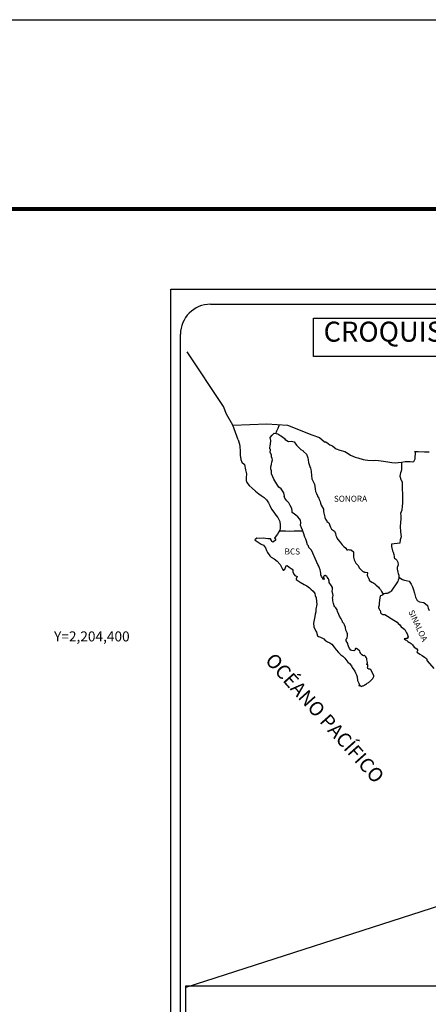
# Model space of a CAD drawing. Units: millimetres. Extents: x 452799 to 455199, y 2200652 to 2204646.
# Drawn here: x 454728 to 454891, y 2204253 to 2204646 of the extents above; entities that cross this region are included whole.
import ezdxf
from ezdxf.enums import TextEntityAlignment as Align

# ---------------------------------------------------------------- set-up
doc = ezdxf.new("R2010")
doc.units = ezdxf.units.MM
doc.header["$LTSCALE"] = 40
doc.layers.add('CVL_RET_TX', color=2, linetype='Continuous')
doc.layers.add('Lomo', color=7, linetype='Continuous')
doc.styles.add('MONOTXT', font='MONOTXT.shx')
doc.styles.add('ROMANS', font='ROMANS.shx')
picture_1 = doc.add_image_def('image2.bmp', size_in_pixel=(2100, 1120))

msp = doc.modelspace()

# ---------------------------------------------------------------- linework, layer by layer
at = {"layer": 'Lomo', "color": 7}
for p, q in [((454787.92, 2202940.83, 1.16), (454787.92, 2204538.47, 1.16)), ((454787.92, 2204538.47, 1.16), (455102.21, 2204538.47, 1.16)), ((454803.72, 2204532.49, 1.16), (455087.5, 2204532.49, 1.16)), ((454791.72, 2204103.88, 1.16), (454791.72, 2204520.49, 1.16))]:
    msp.add_line(p, q, dxfattribs=at)
at = {"layer": 'Lomo', "color": 5, "linetype": 'Continuous'}
for p, q in [((454827.5, 2204479.22, 1.16), (454828.28, 2204480.26, 1.16)), ((454828.28, 2204480.26, 1.16), (454829.11, 2204481, 1.16)), ((454829.11, 2204481, 1.16), (454830.53, 2204480.71, 1.16)), ((454830.53, 2204480.71, 1.16), (454831.76, 2204479.91, 1.16)), ((454814.76, 2204478.37, 1.16), (454815.25, 2204476.64, 1.16)), ((454815.25, 2204476.64, 1.16), (454815.45, 2204475.71, 1.16)), ((454827.74, 2204478.13, 1.16), (454827.5, 2204479.22, 1.16)), ((454827.5, 2204475.96, 1.16), (454827.7, 2204476.6, 1.16)), ((454827.7, 2204476.6, 1.16), (454827.74, 2204478.13, 1.16)), ((454831.76, 2204479.91, 1.16), (454832.49, 2204479.53, 1.16)), ((454832.49, 2204479.53, 1.16), (454833.23, 2204478.83, 1.16)), ((454833.23, 2204478.83, 1.16), (454833.53, 2204478.49, 1.16)), ((454833.53, 2204478.49, 1.16), (454834.85, 2204477.7, 1.16)), ((454834.85, 2204477.7, 1.16), (454836.07, 2204477.75, 1.16)), ((454836.07, 2204477.75, 1.16), (454837.05, 2204477.5, 1.16)), ((454837.05, 2204477.5, 1.16), (454837.98, 2204476.17, 1.16)), ((454837.98, 2204476.17, 1.16), (454838.23, 2204475.92, 1.16)), ((454815.45, 2204475.71, 1.16), (454815.55, 2204473.83, 1.16)), ((454815.55, 2204473.83, 1.16), (454815.55, 2204472.25, 1.16)), ((454815.55, 2204472.25, 1.16), (454815.75, 2204470.52, 1.16)), ((454827.4, 2204475.18, 1.16), (454827.5, 2204475.96, 1.16)), ((454827.45, 2204474.78, 1.16), (454827.4, 2204475.18, 1.16)), ((454827.6, 2204474.49, 1.16), (454827.45, 2204474.78, 1.16)), ((454827.55, 2204473.35, 1.16), (454827.6, 2204474.49, 1.16)), ((454828, 2204472.31, 1.16), (454827.55, 2204473.35, 1.16)), ((454827.6, 2204474.49, 1.16), (454827.6, 2204474.49, 1.16)), ((454828.1, 2204471.57, 1.16), (454828, 2204472.31, 1.16)), ((454838.23, 2204475.92, 1.16), (454839.21, 2204475.08, 1.16)), ((454839.21, 2204475.08, 1.16), (454839.75, 2204474.55, 1.16)), ((454839.75, 2204474.55, 1.16), (454840.68, 2204473.9, 1.16)), ((454840.68, 2204473.9, 1.16), (454840.78, 2204473.66, 1.16)), ((454840.78, 2204473.66, 1.16), (454842.01, 2204472.67, 1.16)), ((454842.01, 2204472.67, 1.16), (454842.5, 2204471.15, 1.16)), ((454815.75, 2204470.52, 1.16), (454816.19, 2204469.49, 1.16)), ((454816.19, 2204469.49, 1.16), (454817.27, 2204468.5, 1.16)), ((454817.27, 2204468.5, 1.16), (454817.71, 2204466.43, 1.16)), ((454827.86, 2204468.11, 1.16), (454828.05, 2204468.51, 1.16)), ((454828.05, 2204468.51, 1.16), (454828.1, 2204468.66, 1.16)), ((454828.34, 2204470.88, 1.16), (454828.1, 2204471.57, 1.16)), ((454828.1, 2204468.66, 1.16), (454828.24, 2204469.4, 1.16)), ((454828.24, 2204469.4, 1.16), (454828.39, 2204470.39, 1.16)), ((454828.39, 2204470.39, 1.16), (454828.34, 2204470.88, 1.16)), ((454842.5, 2204471.15, 1.16), (454842.7, 2204470.4, 1.16)), ((454842.7, 2204470.4, 1.16), (454842.8, 2204469.36, 1.16)), ((454842.8, 2204469.36, 1.16), (454843.39, 2204467.69, 1.16)), ((454817.71, 2204466.43, 1.16), (454818.01, 2204464.8, 1.16)), ((454818.01, 2204464.8, 1.16), (454817.96, 2204463.22, 1.16)), ((454827.76, 2204467.38, 1.16), (454827.86, 2204468.11, 1.16)), ((454827.81, 2204466.68, 1.16), (454827.76, 2204467.38, 1.16)), ((454828.06, 2204465.95, 1.16), (454827.81, 2204466.68, 1.16)), ((454828.1, 2204464.76, 1.16), (454828.06, 2204465.95, 1.16)), ((454828.59, 2204463.63, 1.16), (454828.1, 2204464.76, 1.16)), ((454843.39, 2204467.69, 1.16), (454843.63, 2204467.05, 1.16)), ((454843.63, 2204467.05, 1.16), (454843.73, 2204466.45, 1.16)), ((454843.73, 2204466.45, 1.16), (454843.84, 2204465.67, 1.16)), ((454843.84, 2204465.67, 1.16), (454844.03, 2204464.14, 1.16)), ((454817.96, 2204463.22, 1.16), (454817.92, 2204462.09, 1.16)), ((454817.92, 2204462.09, 1.16), (454818.16, 2204461.35, 1.16)), ((454818.16, 2204461.35, 1.16), (454819.15, 2204460.16, 1.16)), ((454828.94, 2204462.64, 1.16), (454828.59, 2204463.63, 1.16)), ((454829.33, 2204461.95, 1.16), (454828.94, 2204462.64, 1.16)), ((454830.46, 2204460.27, 1.16), (454829.33, 2204461.95, 1.16)), ((454844.03, 2204464.14, 1.16), (454844.18, 2204462.76, 1.16)), ((454844.18, 2204462.76, 1.16), (454844.52, 2204461.97, 1.16)), ((454844.52, 2204461.97, 1.16), (454844.82, 2204461.48, 1.16)), ((454844.82, 2204461.48, 1.16), (454845.16, 2204460.68, 1.16)), ((454845.16, 2204460.68, 1.16), (454845.31, 2204459.65, 1.16)), ((454819.15, 2204460.16, 1.16), (454820.28, 2204459.08, 1.16)), ((454820.28, 2204459.08, 1.16), (454821.6, 2204457.85, 1.16)), ((454821.6, 2204457.85, 1.16), (454822.98, 2204456.81, 1.16)), ((454822.98, 2204456.81, 1.16), (454823.95, 2204456.17, 1.16)), ((454830.95, 2204459.43, 1.16), (454830.46, 2204460.27, 1.16)), ((454831.89, 2204458.75, 1.16), (454830.95, 2204459.43, 1.16)), ((454832.92, 2204457.21, 1.16), (454831.89, 2204458.75, 1.16)), ((454833.22, 2204455.84, 1.16), (454832.92, 2204457.21, 1.16)), ((454845.31, 2204459.65, 1.16), (454845.46, 2204458.76, 1.16)), ((454845.46, 2204458.76, 1.16), (454845.66, 2204457.77, 1.16)), ((454845.66, 2204457.77, 1.16), (454845.95, 2204456.93, 1.16)), ((454845.95, 2204456.93, 1.16), (454846.34, 2204456, 1.16)), ((454823.95, 2204456.17, 1.16), (454825.18, 2204455.29, 1.16)), ((454825.18, 2204455.29, 1.16), (454826.06, 2204454.4, 1.16)), ((454826.06, 2204454.4, 1.16), (454826.9, 2204453.12, 1.16)), ((454826.9, 2204453.12, 1.16), (454827.39, 2204452.13, 1.16)), ((454833.06, 2204455.68, 1.16), (454833.22, 2204455.84, 1.16)), ((454833.41, 2204455.04, 1.16), (454833.06, 2204455.68, 1.16)), ((454834.15, 2204454.01, 1.16), (454833.41, 2204455.04, 1.16)), ((454834.93, 2204453.22, 1.16), (454834.15, 2204454.01, 1.16)), ((454835.48, 2204452.18, 1.16), (454834.93, 2204453.22, 1.16)), ((454846.34, 2204456, 1.16), (454846.59, 2204455.55, 1.16)), ((454846.59, 2204455.55, 1.16), (454846.93, 2204455.11, 1.16)), ((454846.93, 2204455.11, 1.16), (454847.13, 2204454.57, 1.16)), ((454847.13, 2204454.57, 1.16), (454847.42, 2204453.73, 1.16)), ((454847.42, 2204453.73, 1.16), (454847.63, 2204453.09, 1.16)), ((454847.63, 2204453.09, 1.16), (454847.87, 2204452.2, 1.16)), ((454827.39, 2204452.13, 1.16), (454828.08, 2204450.7, 1.16)), ((454828.08, 2204450.7, 1.16), (454828.96, 2204449.41, 1.16)), ((454828.96, 2204449.41, 1.16), (454829.84, 2204448.28, 1.16)), ((454836.16, 2204450.9, 1.16), (454835.48, 2204452.18, 1.16)), ((454836.36, 2204450.02, 1.16), (454836.16, 2204450.9, 1.16)), ((454836.31, 2204449.87, 1.16), (454836.36, 2204450.02, 1.16)), ((454836.36, 2204449.33, 1.16), (454836.31, 2204449.87, 1.16)), ((454837.2, 2204448.59, 1.16), (454836.36, 2204449.33, 1.16)), ((454837.78, 2204448.24, 1.16), (454837.2, 2204448.59, 1.16)), ((454847.87, 2204452.2, 1.16), (454848.86, 2204450.72, 1.16)), ((454848.86, 2204450.72, 1.16), (454848.86, 2204449.68, 1.16)), ((454848.86, 2204449.68, 1.16), (454848.96, 2204448.99, 1.16)), ((454848.96, 2204448.99, 1.16), (454849.35, 2204447.51, 1.16)), ((454829.84, 2204448.28, 1.16), (454830.58, 2204447.34, 1.16)), ((454830.58, 2204447.34, 1.16), (454831.32, 2204445.76, 1.16)), ((454831.32, 2204445.76, 1.16), (454831.56, 2204444.29, 1.16)), ((454838.52, 2204447.55, 1.16), (454837.78, 2204448.24, 1.16)), ((454839.21, 2204446.76, 1.16), (454838.52, 2204447.55, 1.16)), ((454839.6, 2204446.22, 1.16), (454839.21, 2204446.76, 1.16)), ((454839.74, 2204445.13, 1.16), (454839.6, 2204446.22, 1.16)), ((454839.65, 2204444.25, 1.16), (454839.74, 2204445.13, 1.16)), ((454849.35, 2204447.51, 1.16), (454849.35, 2204447.32, 1.16)), ((454849.35, 2204447.32, 1.16), (454849.54, 2204446.72, 1.16)), ((454849.54, 2204446.72, 1.16), (454850.08, 2204445.88, 1.16)), ((454850.08, 2204445.88, 1.16), (454850.18, 2204445.74, 1.16)), ((454850.18, 2204445.74, 1.16), (454850.97, 2204445.25, 1.16)), ((454850.97, 2204445.25, 1.16), (454851.61, 2204443.52, 1.16)), ((454830.5, 2204440.64, 1.16), (454829.47, 2204439.49, 1.16)), ((454830.98, 2204441.57, 1.16), (454830.5, 2204440.64, 1.16)), ((454831.37, 2204442.31, 1.16), (454830.98, 2204441.57, 1.16)), ((454831.57, 2204442.95, 1.16), (454831.37, 2204442.31, 1.16)), ((454831.56, 2204444.29, 1.16), (454831.57, 2204442.95, 1.16)), ((454839.99, 2204443.26, 1.16), (454839.65, 2204444.25, 1.16)), ((454840.44, 2204442.32, 1.16), (454839.99, 2204443.26, 1.16)), ((454840.78, 2204441.19, 1.16), (454840.44, 2204442.32, 1.16)), ((454841.38, 2204439.51, 1.16), (454840.78, 2204441.19, 1.16)), ((454851.61, 2204443.52, 1.16), (454852.05, 2204442.73, 1.16)), ((454852.05, 2204442.73, 1.16), (454853.23, 2204441.89, 1.16)), ((454853.23, 2204441.89, 1.16), (454853.57, 2204440.95, 1.16)), ((454853.57, 2204440.95, 1.16), (454853.72, 2204440.16, 1.16)), ((454822.22, 2204439.1, 1.16), (454821.34, 2204438.41, 1.16)), ((454821.34, 2204438.41, 1.16), (454821.58, 2204438.3, 1.16)), ((454821.58, 2204438.3, 1.16), (454822.75, 2204437.52, 1.16)), ((454823.34, 2204439, 1.16), (454822.22, 2204439.1, 1.16)), ((454822.75, 2204437.52, 1.16), (454823.98, 2204436.73, 1.16)), ((454824.76, 2204439.05, 1.16), (454823.34, 2204439, 1.16)), ((454823.98, 2204436.73, 1.16), (454824.82, 2204436.23, 1.16)), ((454826.53, 2204438.86, 1.16), (454824.76, 2204439.05, 1.16)), ((454827.65, 2204438.75, 1.16), (454826.53, 2204438.86, 1.16)), ((454828.1, 2204438.12, 1.16), (454827.65, 2204438.75, 1.16)), ((454828.14, 2204437.72, 1.16), (454828.1, 2204438.12, 1.16)), ((454828.69, 2204437.42, 1.16), (454828.14, 2204437.72, 1.16)), ((454829.76, 2204438.41, 1.16), (454828.69, 2204437.42, 1.16)), ((454829.47, 2204439.49, 1.16), (454829.27, 2204439.25, 1.16)), ((454829.27, 2204439.25, 1.16), (454829.76, 2204438.41, 1.16)), ((454841.72, 2204438.67, 1.16), (454841.38, 2204439.51, 1.16)), ((454842.01, 2204437.83, 1.16), (454841.72, 2204438.67, 1.16)), ((454842.46, 2204436.45, 1.16), (454842.01, 2204437.83, 1.16)), ((454853.72, 2204440.16, 1.16), (454854.02, 2204439.62, 1.16)), ((454854.02, 2204439.62, 1.16), (454854.26, 2204438.88, 1.16)), ((454854.26, 2204438.88, 1.16), (454854.51, 2204438.49, 1.16)), ((454854.51, 2204438.49, 1.16), (454855.44, 2204437.45, 1.16)), ((454855.44, 2204437.45, 1.16), (454856.23, 2204436.37, 1.16)), ((454824.82, 2204436.23, 1.16), (454825.65, 2204435.25, 1.16)), ((454825.65, 2204435.25, 1.16), (454826.05, 2204434.21, 1.16)), ((454826.05, 2204434.21, 1.16), (454826.39, 2204433.28, 1.16)), ((454826.39, 2204433.28, 1.16), (454827.37, 2204431.95, 1.16)), ((454842.5, 2204436.3, 1.16), (454842.46, 2204436.45, 1.16)), ((454842.8, 2204435.96, 1.16), (454842.5, 2204436.3, 1.16)), ((454842.95, 2204435.37, 1.16), (454842.8, 2204435.96, 1.16)), ((454843.98, 2204434.23, 1.16), (454842.95, 2204435.37, 1.16)), ((454845.99, 2204429.74, 1.16), (454843.98, 2204434.23, 1.16)), ((454856.23, 2204436.37, 1.16), (454856.86, 2204435.78, 1.16)), ((454856.86, 2204435.78, 1.16), (454857.7, 2204435.03, 1.16)), ((454857.7, 2204435.03, 1.16), (454858.09, 2204434.35, 1.16)), ((454858.09, 2204434.35, 1.16), (454858.53, 2204434.45, 1.16)), ((454858.53, 2204434.45, 1.16), (454858.82, 2204434.49, 1.16)), ((454858.82, 2204434.49, 1.16), (454859.17, 2204434.45, 1.16)), ((454859.17, 2204434.45, 1.16), (454859.71, 2204434.35, 1.16)), ((454859.71, 2204434.35, 1.16), (454859.95, 2204434.3, 1.16)), ((454859.95, 2204434.3, 1.16), (454860.78, 2204433.56, 1.16)), ((454860.78, 2204433.56, 1.16), (454860.74, 2204432.22, 1.16)), ((454827.37, 2204431.95, 1.16), (454827.96, 2204431.5, 1.16)), ((454827.96, 2204431.5, 1.16), (454829.08, 2204430.76, 1.16)), ((454829.08, 2204430.76, 1.16), (454830.36, 2204429.92, 1.16)), ((454830.36, 2204429.92, 1.16), (454831.49, 2204428.59, 1.16)), ((454846.14, 2204429.3, 1.16), (454845.99, 2204429.74, 1.16)), ((454846.39, 2204428.9, 1.16), (454846.14, 2204429.3, 1.16)), ((454846.53, 2204428.51, 1.16), (454846.39, 2204428.9, 1.16)), ((454860.74, 2204432.22, 1.16), (454860.74, 2204431.44, 1.16)), ((454860.74, 2204431.44, 1.16), (454861.09, 2204430.35, 1.16)), ((454861.09, 2204430.35, 1.16), (454861.23, 2204430.1, 1.16)), ((454861.23, 2204430.1, 1.16), (454861.53, 2204429.41, 1.16)), ((454861.53, 2204429.41, 1.16), (454861.72, 2204429.06, 1.16)), ((454861.72, 2204429.06, 1.16), (454862.46, 2204428.28, 1.16)), ((454831.49, 2204428.59, 1.16), (454832.08, 2204427.46, 1.16)), ((454832.08, 2204427.46, 1.16), (454832.42, 2204426.72, 1.16)), ((454832.42, 2204426.72, 1.16), (454832.77, 2204426.28, 1.16)), ((454832.77, 2204426.28, 1.16), (454832.82, 2204426.28, 1.16)), ((454832.82, 2204426.28, 1.16), (454833.41, 2204426.67, 1.16)), ((454833.41, 2204426.67, 1.16), (454833.55, 2204426.92, 1.16)), ((454833.55, 2204426.92, 1.16), (454833.65, 2204427.31, 1.16)), ((454833.65, 2204427.31, 1.16), (454833.84, 2204427.96, 1.16)), ((454833.84, 2204427.96, 1.16), (454834.24, 2204428.1, 1.16)), ((454834.24, 2204428.1, 1.16), (454835.07, 2204427.47, 1.16)), ((454835.07, 2204427.47, 1.16), (454835.56, 2204427.17, 1.16)), ((454835.56, 2204427.17, 1.16), (454836.3, 2204426.73, 1.16)), ((454836.3, 2204426.73, 1.16), (454836.54, 2204426.33, 1.16)), ((454836.54, 2204426.33, 1.16), (454836.54, 2204425.54, 1.16)), ((454836.54, 2204425.54, 1.16), (454837.03, 2204424.6, 1.16)), ((454846.88, 2204427.82, 1.16), (454846.53, 2204428.51, 1.16)), ((454847.03, 2204427.47, 1.16), (454846.88, 2204427.82, 1.16)), ((454847.42, 2204426.39, 1.16), (454847.03, 2204427.47, 1.16)), ((454847.62, 2204425.85, 1.16), (454847.42, 2204426.39, 1.16)), ((454847.77, 2204424.96, 1.16), (454847.62, 2204425.85, 1.16)), ((454847.71, 2204424.47, 1.16), (454847.77, 2204424.96, 1.16)), ((454862.46, 2204428.28, 1.16), (454863.2, 2204427.15, 1.16)), ((454863.2, 2204427.15, 1.16), (454863.49, 2204426.8, 1.16)), ((454863.49, 2204426.8, 1.16), (454864.08, 2204426.11, 1.16)), ((454864.08, 2204426.11, 1.16), (454864.22, 2204426.01, 1.16)), ((454864.22, 2204426.01, 1.16), (454864.22, 2204425.96, 1.16)), ((454864.22, 2204425.96, 1.16), (454864.32, 2204425.87, 1.16)), ((454864.32, 2204425.87, 1.16), (454864.57, 2204425.71, 1.16)), ((454864.57, 2204425.71, 1.16), (454864.71, 2204425.66, 1.16)), ((454864.71, 2204425.66, 1.16), (454865.01, 2204425.62, 1.16)), ((454865.01, 2204425.62, 1.16), (454865.31, 2204425.42, 1.16)), ((454865.31, 2204425.42, 1.16), (454865.35, 2204425.42, 1.16)), ((454865.35, 2204425.42, 1.16), (454865.31, 2204425.32, 1.16)), ((454865.31, 2204425.32, 1.16), (454865.35, 2204425.37, 1.16)), ((454865.35, 2204425.37, 1.16), (454865.5, 2204425.52, 1.16)), ((454865.5, 2204425.52, 1.16), (454866.43, 2204425.37, 1.16)), ((454866.33, 2204425.17, 1.16), (454866.29, 2204424.33, 1.16)), ((454866.43, 2204425.37, 1.16), (454866.33, 2204425.17, 1.16)), ((454837.03, 2204424.6, 1.16), (454837.42, 2204424.11, 1.16)), ((454837.42, 2204424.11, 1.16), (454838.26, 2204423.76, 1.16)), ((454838.26, 2204423.76, 1.16), (454837.87, 2204422.77, 1.16)), ((454837.87, 2204422.77, 1.16), (454837.92, 2204422.58, 1.16)), ((454837.92, 2204422.58, 1.16), (454839.44, 2204421.44, 1.16)), ((454839.44, 2204421.44, 1.16), (454841.11, 2204420.56, 1.16)), ((454847.96, 2204423.82, 1.16), (454847.71, 2204424.47, 1.16)), ((454848.5, 2204423.04, 1.16), (454847.96, 2204423.82, 1.16)), ((454848.6, 2204422.74, 1.16), (454848.5, 2204423.04, 1.16)), ((454848.7, 2204422.64, 1.16), (454848.6, 2204422.74, 1.16)), ((454848.94, 2204422.59, 1.16), (454848.7, 2204422.64, 1.16)), ((454848.94, 2204423.87, 1.16), (454848.75, 2204423.63, 1.16)), ((454848.75, 2204423.63, 1.16), (454848.75, 2204423.43, 1.16)), ((454848.75, 2204423.43, 1.16), (454849.09, 2204422.64, 1.16)), ((454849.09, 2204423.97, 1.16), (454848.94, 2204423.87, 1.16)), ((454849.09, 2204422.64, 1.16), (454848.94, 2204422.59, 1.16)), ((454848.94, 2204422.59, 1.16), (454848.94, 2204422.59, 1.16)), ((454849.18, 2204424.07, 1.16), (454849.09, 2204423.97, 1.16)), ((454849.33, 2204424.12, 1.16), (454849.18, 2204424.07, 1.16)), ((454849.43, 2204424.17, 1.16), (454849.33, 2204424.12, 1.16)), ((454850.07, 2204423.78, 1.16), (454849.43, 2204424.17, 1.16)), ((454850.31, 2204423.43, 1.16), (454850.07, 2204423.78, 1.16)), ((454850.76, 2204422.79, 1.16), (454850.31, 2204423.43, 1.16)), ((454851.01, 2204421.85, 1.16), (454850.76, 2204422.79, 1.16)), ((454851.1, 2204421.41, 1.16), (454851.01, 2204421.85, 1.16)), ((454852.03, 2204419.98, 1.16), (454851.1, 2204421.41, 1.16)), ((454866.29, 2204424.33, 1.16), (454866.39, 2204423.89, 1.16)), ((454866.39, 2204423.89, 1.16), (454866.43, 2204423.59, 1.16)), ((454866.43, 2204423.59, 1.16), (454866.43, 2204423.59, 1.16)), ((454866.43, 2204423.59, 1.16), (454866.78, 2204423.15, 1.16)), ((454866.78, 2204423.15, 1.16), (454866.82, 2204423.1, 1.16)), ((454866.82, 2204423.1, 1.16), (454866.88, 2204422.9, 1.16)), ((454866.88, 2204422.9, 1.16), (454866.97, 2204422.36, 1.16)), ((454866.97, 2204422.36, 1.16), (454867.17, 2204422.22, 1.16)), ((454867.17, 2204422.22, 1.16), (454868.15, 2204421.52, 1.16)), ((454868.15, 2204421.52, 1.16), (454868.44, 2204421.42, 1.16)), ((454868.44, 2204421.42, 1.16), (454869.28, 2204420.83, 1.16)), ((454841.11, 2204420.56, 1.16), (454842.14, 2204419.97, 1.16)), ((454842.14, 2204419.97, 1.16), (454843.16, 2204419.18, 1.16)), ((454843.16, 2204419.18, 1.16), (454843.71, 2204418.74, 1.16)), ((454843.71, 2204418.74, 1.16), (454844.64, 2204417.85, 1.16)), ((454844.64, 2204417.85, 1.16), (454845.28, 2204416.96, 1.16)), ((454852.33, 2204419.33, 1.16), (454852.03, 2204419.98, 1.16)), ((454852.28, 2204417.81, 1.16), (454852.33, 2204418.5, 1.16)), ((454852.53, 2204416.82, 1.16), (454852.28, 2204417.81, 1.16)), ((454852.33, 2204418.5, 1.16), (454852.33, 2204419.33, 1.16)), ((454869.28, 2204420.83, 1.16), (454869.67, 2204420.49, 1.16)), ((454869.67, 2204420.49, 1.16), (454870.7, 2204419.45, 1.16)), ((454870.7, 2204419.45, 1.16), (454870.95, 2204419.16, 1.16)), ((454870.95, 2204419.16, 1.16), (454871.59, 2204418.57, 1.16)), ((454871.59, 2204418.57, 1.16), (454871.88, 2204417.83, 1.16)), ((454871.88, 2204417.83, 1.16), (454872.32, 2204417.09, 1.16)), ((454872.32, 2204417.09, 1.16), (454872.62, 2204416.65, 1.16)), ((454845.28, 2204416.96, 1.16), (454845.52, 2204416.22, 1.16)), ((454845.52, 2204416.22, 1.16), (454845.82, 2204415.23, 1.16)), ((454845.82, 2204415.23, 1.16), (454846.02, 2204413.76, 1.16)), ((454846.02, 2204413.76, 1.16), (454846.11, 2204412.52, 1.16)), ((454852.44, 2204415.29, 1.16), (454852.58, 2204415.69, 1.16)), ((454852.53, 2204414.65, 1.16), (454852.44, 2204415.29, 1.16)), ((454852.63, 2204416.18, 1.16), (454852.53, 2204416.82, 1.16)), ((454852.58, 2204414.01, 1.16), (454852.53, 2204414.65, 1.16)), ((454852.58, 2204415.69, 1.16), (454852.63, 2204416.18, 1.16)), ((454852.83, 2204413.02, 1.16), (454852.58, 2204414.01, 1.16)), ((454871, 2204413.14, 1.16), (454870.96, 2204412.3, 1.16)), ((454871.2, 2204414.27, 1.16), (454871, 2204413.14, 1.16)), ((454871.25, 2204415.26, 1.16), (454871.2, 2204414.27, 1.16)), ((454871.35, 2204415.95, 1.16), (454871.25, 2204415.26, 1.16)), ((454871.54, 2204416.1, 1.16), (454871.35, 2204415.95, 1.16)), ((454871.98, 2204416.2, 1.16), (454871.54, 2204416.1, 1.16)), ((454872.23, 2204416.35, 1.16), (454871.98, 2204416.2, 1.16)), ((454872.38, 2204416.35, 1.16), (454872.23, 2204416.35, 1.16)), ((454872.62, 2204416.55, 1.16), (454872.38, 2204416.35, 1.16)), ((454872.62, 2204416.65, 1.16), (454872.62, 2204416.55, 1.16)), ((454845.73, 2204409.61, 1.16), (454845.48, 2204408.67, 1.16)), ((454845.78, 2204410.7, 1.16), (454845.73, 2204409.61, 1.16)), ((454846.11, 2204412.52, 1.16), (454845.78, 2204410.7, 1.16)), ((454853.03, 2204412.08, 1.16), (454852.83, 2204413.02, 1.16)), ((454853.32, 2204411.59, 1.16), (454853.03, 2204412.08, 1.16)), ((454853.71, 2204411.3, 1.16), (454853.32, 2204411.59, 1.16)), ((454854.31, 2204410.46, 1.16), (454853.71, 2204411.3, 1.16)), ((454854.45, 2204409.72, 1.16), (454854.31, 2204410.46, 1.16)), ((454854.94, 2204408.58, 1.16), (454854.45, 2204409.72, 1.16)), ((454870.96, 2204412.3, 1.16), (454870.76, 2204411.56, 1.16)), ((454870.76, 2204411.56, 1.16), (454870.81, 2204411.36, 1.16)), ((454870.81, 2204411.36, 1.16), (454871.06, 2204410.67, 1.16)), ((454871.06, 2204410.67, 1.16), (454871.16, 2204410.48, 1.16)), ((454871.16, 2204410.48, 1.16), (454871.35, 2204410.13, 1.16)), ((454871.35, 2204410.13, 1.16), (454871.5, 2204409.68, 1.16)), ((454871.5, 2204409.68, 1.16), (454871.6, 2204409.24, 1.16)), ((454871.6, 2204409.24, 1.16), (454871.99, 2204408.8, 1.16)), ((454845.34, 2204407.74, 1.16), (454844.86, 2204405.11, 1.16)), ((454845.48, 2204408.67, 1.16), (454845.34, 2204407.74, 1.16)), ((454855.24, 2204407.94, 1.16), (454854.94, 2204408.58, 1.16)), ((454855.82, 2204406.91, 1.16), (454855.24, 2204407.94, 1.16)), ((454856.07, 2204406.26, 1.16), (454855.82, 2204406.91, 1.16)), ((454856.32, 2204405.77, 1.16), (454856.07, 2204406.26, 1.16)), ((454856.42, 2204405.52, 1.16), (454856.32, 2204405.77, 1.16)), ((454856.52, 2204405.38, 1.16), (454856.42, 2204405.52, 1.16)), ((454856.52, 2204405.38, 1.16), (454856.52, 2204405.38, 1.16)), ((454856.86, 2204404.98, 1.16), (454856.52, 2204405.38, 1.16)), ((454871.99, 2204408.8, 1.16), (454872.54, 2204408.55, 1.16)), ((454872.54, 2204408.55, 1.16), (454873.22, 2204408.55, 1.16)), ((454873.22, 2204408.55, 1.16), (454876.9, 2204406.38, 1.16)), ((454876.9, 2204406.38, 1.16), (454877.58, 2204405.89, 1.16)), ((454877.58, 2204405.89, 1.16), (454878.17, 2204405.54, 1.16)), ((454878.17, 2204405.54, 1.16), (454878.61, 2204404.95, 1.16)), ((454844.86, 2204405.11, 1.16), (454845, 2204403.64, 1.16)), ((454845, 2204403.64, 1.16), (454845.69, 2204401.96, 1.16)), ((454845.69, 2204401.96, 1.16), (454845.99, 2204401.47, 1.16)), ((454845.99, 2204401.47, 1.16), (454846.43, 2204400.09, 1.16)), ((454857.15, 2204404.44, 1.16), (454856.86, 2204404.98, 1.16)), ((454857.6, 2204403.45, 1.16), (454857.15, 2204404.44, 1.16)), ((454857.75, 2204402.27, 1.16), (454857.6, 2204403.45, 1.16)), ((454858.28, 2204401.24, 1.16), (454857.75, 2204402.27, 1.16)), ((454878.61, 2204404.95, 1.16), (454879.1, 2204404.56, 1.16)), ((454879.1, 2204404.56, 1.16), (454879.74, 2204403.72, 1.16)), ((454879.74, 2204403.72, 1.16), (454880.78, 2204402.93, 1.16)), ((454880.78, 2204402.93, 1.16), (454881.21, 2204402.54, 1.16)), ((454881.21, 2204402.54, 1.16), (454881.56, 2204402, 1.16)), ((454881.56, 2204402, 1.16), (454881.95, 2204401.3, 1.16)), ((454881.95, 2204401.3, 1.16), (454882.15, 2204400.86, 1.16)), ((454846.43, 2204400.09, 1.16), (454846.87, 2204399.84, 1.16)), ((454846.87, 2204399.84, 1.16), (454847.66, 2204399.59, 1.16)), ((454847.66, 2204399.59, 1.16), (454848.93, 2204398.86, 1.16)), ((454848.93, 2204398.86, 1.16), (454849.52, 2204398.26, 1.16)), ((454849.52, 2204398.26, 1.16), (454849.96, 2204397.92, 1.16)), ((454849.96, 2204397.92, 1.16), (454850.45, 2204397.72, 1.16)), ((454850.45, 2204397.72, 1.16), (454850.45, 2204397.72, 1.16)), ((454850.45, 2204397.72, 1.16), (454851.29, 2204397.28, 1.16)), ((454857.8, 2204398.52, 1.16), (454857.85, 2204398.57, 1.16)), ((454857.8, 2204398.07, 1.16), (454857.8, 2204398.52, 1.16)), ((454858.48, 2204396.94, 1.16), (454857.8, 2204398.07, 1.16)), ((454857.85, 2204398.57, 1.16), (454857.89, 2204398.67, 1.16)), ((454857.89, 2204398.67, 1.16), (454858.14, 2204399.01, 1.16)), ((454858.14, 2204399.01, 1.16), (454858.29, 2204399.46, 1.16)), ((454858.38, 2204400.84, 1.16), (454858.28, 2204401.24, 1.16)), ((454858.29, 2204399.46, 1.16), (454858.34, 2204399.9, 1.16)), ((454858.34, 2204399.9, 1.16), (454858.38, 2204400.54, 1.16)), ((454858.38, 2204400.54, 1.16), (454858.38, 2204400.84, 1.16)), ((454881.62, 2204399.03, 1.16), (454880.98, 2204398.84, 1.16)), ((454880.98, 2204398.84, 1.16), (454881.56, 2204398.44, 1.16)), ((454881.56, 2204398.44, 1.16), (454881.9, 2204398.29, 1.16)), ((454881.9, 2204399.03, 1.16), (454881.62, 2204399.03, 1.16)), ((454882.1, 2204399.03, 1.16), (454881.9, 2204399.03, 1.16)), ((454881.9, 2204398.29, 1.16), (454882.5, 2204397.85, 1.16)), ((454882.2, 2204399.03, 1.16), (454882.1, 2204399.03, 1.16)), ((454882.15, 2204400.86, 1.16), (454882.64, 2204399.68, 1.16)), ((454882.64, 2204399.68, 1.16), (454882.2, 2204399.03, 1.16)), ((454882.5, 2204397.85, 1.16), (454882.89, 2204397.51, 1.16)), ((454882.64, 2204399.68, 1.16), (454882.64, 2204399.68, 1.16)), ((454882.89, 2204397.51, 1.16), (454883.33, 2204397.21, 1.16)), ((454851.29, 2204397.28, 1.16), (454852.07, 2204396.69, 1.16)), ((454852.07, 2204396.69, 1.16), (454853.05, 2204395.5, 1.16)), ((454853.05, 2204395.5, 1.16), (454853.83, 2204394.42, 1.16)), ((454853.83, 2204394.42, 1.16), (454854.72, 2204393.43, 1.16)), ((454854.72, 2204393.43, 1.16), (454855.75, 2204392.45, 1.16)), ((454858.48, 2204396.59, 1.16), (454858.48, 2204396.94, 1.16)), ((454858.64, 2204396.3, 1.16), (454858.48, 2204396.59, 1.16)), ((454858.73, 2204395.9, 1.16), (454858.64, 2204396.3, 1.16)), ((454859.13, 2204395.01, 1.16), (454858.73, 2204395.9, 1.16)), ((454859.67, 2204394.33, 1.16), (454859.13, 2204395.01, 1.16)), ((454860.11, 2204394.23, 1.16), (454859.67, 2204394.33, 1.16)), ((454860.94, 2204394.08, 1.16), (454860.11, 2204394.23, 1.16)), ((454861.23, 2204394.23, 1.16), (454860.94, 2204394.08, 1.16)), ((454861.28, 2204394.28, 1.16), (454861.23, 2204394.23, 1.16)), ((454861.38, 2204394.52, 1.16), (454861.28, 2204394.28, 1.16)), ((454861.48, 2204394.92, 1.16), (454861.38, 2204394.52, 1.16)), ((454861.63, 2204395.02, 1.16), (454861.48, 2204394.92, 1.16)), ((454861.72, 2204395.02, 1.16), (454861.63, 2204395.02, 1.16)), ((454861.97, 2204394.97, 1.16), (454861.72, 2204395.02, 1.16)), ((454862.02, 2204394.92, 1.16), (454861.97, 2204394.97, 1.16)), ((454862.27, 2204394.82, 1.16), (454862.02, 2204394.92, 1.16)), ((454862.32, 2204394.77, 1.16), (454862.27, 2204394.82, 1.16)), ((454863.24, 2204393.93, 1.16), (454862.32, 2204394.77, 1.16)), ((454863.49, 2204393.39, 1.16), (454863.24, 2204393.93, 1.16)), ((454883.33, 2204397.21, 1.16), (454883.72, 2204397.02, 1.16)), ((454883.72, 2204397.02, 1.16), (454884.26, 2204396.47, 1.16)), ((454884.26, 2204396.47, 1.16), (454884.95, 2204395.59, 1.16)), ((454884.95, 2204395.59, 1.16), (454886.02, 2204394.89, 1.16)), ((454886.02, 2204394.89, 1.16), (454886.42, 2204394.25, 1.16)), ((454886.37, 2204394.11, 1.16), (454886.03, 2204393.56, 1.16)), ((454886.03, 2204393.56, 1.16), (454886.72, 2204393.12, 1.16)), ((454886.42, 2204394.25, 1.16), (454886.37, 2204394.11, 1.16)), ((454855.75, 2204392.45, 1.16), (454856.49, 2204392, 1.16)), ((454856.49, 2204392, 1.16), (454857.37, 2204391.16, 1.16)), ((454857.37, 2204391.16, 1.16), (454858.45, 2204389.54, 1.16)), ((454858.45, 2204389.54, 1.16), (454859.24, 2204388.95, 1.16)), ((454863.64, 2204393, 1.16), (454863.49, 2204393.39, 1.16)), ((454863.79, 2204392.7, 1.16), (454863.64, 2204393, 1.16)), ((454864.13, 2204392.41, 1.16), (454863.79, 2204392.7, 1.16)), ((454864.72, 2204392.11, 1.16), (454864.13, 2204392.41, 1.16)), ((454865.06, 2204392.16, 1.16), (454864.72, 2204392.11, 1.16)), ((454865.45, 2204391.91, 1.16), (454865.06, 2204392.16, 1.16)), ((454865.7, 2204391.67, 1.16), (454865.45, 2204391.91, 1.16)), ((454865.9, 2204391.33, 1.16), (454865.7, 2204391.67, 1.16)), ((454866.04, 2204390.88, 1.16), (454865.9, 2204391.33, 1.16)), ((454866.14, 2204390.49, 1.16), (454866.04, 2204390.88, 1.16)), ((454866.24, 2204389.99, 1.16), (454866.14, 2204390.49, 1.16)), ((454866.39, 2204389.35, 1.16), (454866.24, 2204389.99, 1.16)), ((454886.72, 2204393.12, 1.16), (454887.21, 2204392.72, 1.16)), ((454887.21, 2204392.72, 1.16), (454888.14, 2204392.18, 1.16)), ((454888.14, 2204392.18, 1.16), (454889.07, 2204391.59, 1.16)), ((454889.07, 2204391.59, 1.16), (454889.85, 2204391.05, 1.16)), ((454889.85, 2204391.05, 1.16), (454890, 2204390.56, 1.16)), ((454890, 2204390.56, 1.16), (454890, 2204390.26, 1.16)), ((454890, 2204390.26, 1.16), (454890.15, 2204390.06, 1.16)), ((454890.15, 2204390.06, 1.16), (454892.8, 2204386.96, 1.16)), ((454859.24, 2204388.95, 1.16), (454859.97, 2204388.11, 1.16)), ((454859.97, 2204388.11, 1.16), (454860.27, 2204387.41, 1.16)), ((454860.27, 2204387.41, 1.16), (454860.86, 2204386.43, 1.16)), ((454860.86, 2204386.43, 1.16), (454861.3, 2204385.94, 1.16)), ((454861.3, 2204385.94, 1.16), (454861.59, 2204385.24, 1.16)), ((454866.09, 2204388.51, 1.16), (454866.39, 2204389.35, 1.16)), ((454866.49, 2204388.56, 1.16), (454866.09, 2204388.51, 1.16)), ((454866.34, 2204387.52, 1.16), (454866.44, 2204387.82, 1.16)), ((454866.54, 2204387.03, 1.16), (454866.34, 2204387.52, 1.16)), ((454866.44, 2204387.82, 1.16), (454866.49, 2204388.11, 1.16)), ((454866.49, 2204388.11, 1.16), (454866.49, 2204388.56, 1.16)), ((454866.83, 2204386.78, 1.16), (454866.54, 2204387.03, 1.16)), ((454867.32, 2204386.68, 1.16), (454866.83, 2204386.78, 1.16)), ((454867.72, 2204386.53, 1.16), (454867.32, 2204386.68, 1.16)), ((454868.89, 2204384.17, 1.16), (454867.72, 2204386.53, 1.16)), ((454861.59, 2204385.24, 1.16), (454861.99, 2204384.46, 1.16)), ((454861.99, 2204384.46, 1.16), (454862.18, 2204383.62, 1.16)), ((454862.18, 2204383.62, 1.16), (454862.43, 2204382.24, 1.16)), ((454862.43, 2204382.24, 1.16), (454862.87, 2204381.1, 1.16)), ((454866.94, 2204381.55, 1.16), (454867.18, 2204381.75, 1.16)), ((454867.18, 2204381.75, 1.16), (454867.58, 2204382.04, 1.16)), ((454867.58, 2204382.04, 1.16), (454868.21, 2204382.69, 1.16)), ((454868.21, 2204382.69, 1.16), (454868.46, 2204382.99, 1.16)), ((454868.46, 2204382.99, 1.16), (454868.8, 2204383.58, 1.16)), ((454868.8, 2204383.58, 1.16), (454868.85, 2204383.87, 1.16)), ((454868.85, 2204383.87, 1.16), (454868.89, 2204384.17, 1.16)), ((454862.87, 2204381.1, 1.16), (454863.17, 2204380.41, 1.16)), ((454863.41, 2204379.92, 1.16), (454862.87, 2204380.17, 1.16)), ((454862.87, 2204380.17, 1.16), (454863.07, 2204380.07, 1.16)), ((454863.07, 2204380.07, 1.16), (454863.22, 2204380.17, 1.16)), ((454863.17, 2204380.41, 1.16), (454863.41, 2204379.92, 1.16)), ((454863.22, 2204380.17, 1.16), (454863.46, 2204380.22, 1.16)), ((454863.46, 2204380.22, 1.16), (454863.85, 2204379.87, 1.16)), ((454863.85, 2204379.87, 1.16), (454864.05, 2204380.02, 1.16)), ((454864.05, 2204380.02, 1.16), (454864.3, 2204380.07, 1.16)), ((454864.3, 2204380.07, 1.16), (454864.59, 2204380.12, 1.16)), ((454864.59, 2204380.12, 1.16), (454864.84, 2204380.26, 1.16)), ((454864.84, 2204380.26, 1.16), (454865.12, 2204380.42, 1.16)), ((454865.12, 2204380.42, 1.16), (454865.33, 2204380.57, 1.16)), ((454865.33, 2204380.57, 1.16), (454865.57, 2204380.66, 1.16)), ((454865.57, 2204380.66, 1.16), (454865.91, 2204380.91, 1.16)), ((454865.91, 2204380.91, 1.16), (454866.25, 2204381.16, 1.16)), ((454866.25, 2204381.16, 1.16), (454866.64, 2204381.35, 1.16)), ((454866.64, 2204381.35, 1.16), (454866.94, 2204381.55, 1.16))]:
    msp.add_line(p, q, dxfattribs=at)
at = {"layer": 'Lomo', "color": 0}
msp.add_line((455084.53, 2204353.24, 1.16), (454793.83, 2204259.57), dxfattribs=at)
at = {"layer": 'Lomo', "color": 255, "linetype": 'Continuous', "elevation": 2.32}
msp.add_lwpolyline([(452799.02, 2204646.16), (455199.02, 2204646.16), (455199.02, 2202846.16), (452799.02, 2202846.16)], close=True, dxfattribs=at)
at = {"layer": 'Lomo', "color": 7, "linetype": 'Continuous', "const_width": 1.6}
msp.add_lwpolyline([(452863.98, 2204570.56), (455115.83, 2204570.56)], dxfattribs=at)
at = {"layer": 'Lomo', "color": 7, "elevation": 1.16}
msp.add_lwpolyline([(454844.87, 2204526.9), (454844.87, 2204526.9), (455029.24, 2204526.9), (455029.24, 2204526.9), (455029.24, 2204511.58), (455029.24, 2204511.58), (454844.87, 2204511.58), (454844.87, 2204511.58)], close=True, dxfattribs=at)
at = {"layer": 'Lomo', "color": 7, "linetype": 'Continuous', "elevation": 1.16}
for points in [[(454812.57, 2204484.26), (454810.1, 2204488.65), (454808.94, 2204491.66), (454794.42, 2204513.45)], [(454814.76, 2204478.37), (454812.57, 2204484.26), (454826.19, 2204484.75), (454834.45, 2204484.26), (454844.18, 2204480.37), (454847.2, 2204479.24)], [(454829.77, 2204480.87), (454830.23, 2204481.99), (454830.76, 2204482.99), (454831.09, 2204484.04), (454831.15, 2204484.44)], [(454847.2, 2204479.24), (454849.2, 2204477.52), (454849.7, 2204477.52), (454850.62, 2204476.92), (454851.31, 2204476.38), (454852.34, 2204475.89), (454853.47, 2204475), (454853.92, 2204474.76), (454855.38, 2204474.26), (454857.25, 2204473.73), (454858.62, 2204472.84), (454859.6, 2204472.25), (454861.46, 2204471.41), (454862.54, 2204471.17), (454864.65, 2204470.47), (454865.49, 2204470.33), (454866.46, 2204470.28), (454868.91, 2204470.13), (454869.55, 2204470.23), (454870.78, 2204470.04), (454871.8, 2204469.94), (454874.5, 2204469.59), (454876.12, 2204469.25), (454877.49, 2204469.2), (454878.61, 2204469.35), (454879.98, 2204469.45), (454881.36, 2204469.65), (454883.07, 2204469.7), (454883.42, 2204469.65), (454884.2, 2204469.56), (454884.79, 2204469.75), (454885.38, 2204470.79), (454885.38, 2204471.04), (454885.52, 2204473.26), (454885.71, 2204473.6), (454885.17, 2204473.7), (454886.59, 2204473.65), (454889.05, 2204473.6), (454891, 2204473.56)], [(454879.94, 2204469.45), (454879.96, 2204466.5), (454879.85, 2204465.81), (454879.56, 2204465.17), (454879.22, 2204463.89), (454879.42, 2204463.44), (454879.71, 2204462.51), (454879.81, 2204462.36), (454880.1, 2204461.72), (454880.25, 2204461.52), (454880.25, 2204460.88), (454880.25, 2204460.39), (454880.2, 2204459.1), (454880.25, 2204458.12), (454880.35, 2204457.33), (454880.3, 2204455.85), (454880.3, 2204454.38), (454880.36, 2204453.1), (454880.16, 2204451.86), (454880.02, 2204450.23), (454879.53, 2204448.9), (454879.67, 2204448.16), (454879.67, 2204447.57), (454879.72, 2204446.78), (454879.58, 2204445.35), (454879.43, 2204443.77), (454879.53, 2204441.56), (454879.73, 2204439.59), (454879.34, 2204438.41), (454879.28, 2204437.12), (454876, 2204436.69), (454876, 2204435.7), (454876.39, 2204433.97), (454876.64, 2204433.53), (454876.84, 2204432.49), (454876.99, 2204431.8), (454877.03, 2204431.41), (454877.13, 2204431.11), (454877.52, 2204430.87), (454878.07, 2204430.32), (454878.16, 2204430.03), (454878.41, 2204429.53), (454878.56, 2204428.45), (454878.46, 2204428.05), (454878.26, 2204427.36), (454878.21, 2204426.72), (454878.41, 2204425.54), (454878.61, 2204424.95), (454878.85, 2204424.31), (454878.9, 2204423.86), (454878.85, 2204423.27), (454878.81, 2204422.92), (454878.61, 2204422.28), (454878.42, 2204421.74), (454878.32, 2204421.59), (454875.77, 2204417.85), (454875.47, 2204417.65), (454875.22, 2204417.46), (454874.64, 2204417.06), (454874.2, 2204416.91), (454874, 2204417.02), (454873.6, 2204417.02), (454873.11, 2204416.87), (454872.42, 2204416.95)], [(454831.24, 2204441.97), (454832.56, 2204441.97), (454833.59, 2204441.97), (454835.06, 2204441.82), (454837.12, 2204441.97), (454838.88, 2204441.97), (454839.98, 2204441.94), (454840.6, 2204441.81)], [(454878.87, 2204423.47), (454880.28, 2204422.58), (454881.06, 2204422.33), (454881.8, 2204422.13), (454882.98, 2204421.93), (454883.82, 2204420.65), (454884.36, 2204419.62), (454884.75, 2204418.48), (454885.15, 2204417.15), (454885.49, 2204415.52), (454886.18, 2204414.19), (454887.16, 2204413.6), (454888.83, 2204413.39), (454890.26, 2204412.21), (454890.6, 2204411.08), (454890.94, 2204410.24)]]:
    msp.add_lwpolyline(points, dxfattribs=at)
at = {"layer": 'Lomo', "color": 7}
msp.add_arc((454803.72, 2204520.49, 1.16), 12, 90, 180, dxfattribs=at)

# ---------------------------------------------------------------- texts
at = {"layer": 'CVL_RET_TX', "color": 7, "style": 'MONOTXT'}
msp.add_text('Y=2,204,400', height=4, dxfattribs=at).set_placement((454771.45, 2204399.83), align=Align.MIDDLE_RIGHT)
at = {"layer": 'Lomo', "color": 7, "style": 'ROMANS'}
for s, p in [('SONORA', (454852.95, 2204453.61, 1.16)), ('BCS', (454833.27, 2204432.55, 1.16))]:
    msp.add_text(s, height=2.4, dxfattribs=at).set_placement(p)
msp.add_text('SINALOA', height=2.4, rotation=295.0046, dxfattribs=at).set_placement((454882.59, 2204409.69, 1.16))
at = {"layer": 'Lomo', "color": 7, "insert": (454848.83, 2204525.56, 1.16), "char_height": 8, "width": 210.5931, "attachment_point": 1, "style": 'ROMANS'}
msp.add_mtext('\\fArial|b0|i0|c0|p34;CROQUIS DE LOCALIZACIÓN S/E', dxfattribs=at)
at = {"layer": 'Lomo', "color": 7, "insert": (454851.43, 2204369.08, 1.16), "char_height": 5.6, "width": 87.9267, "attachment_point": 2, "rotation": 311.7786, "style": 'ROMANS'}
msp.add_mtext('{\\fArial|b0|i0|c0|p34;OCÉANO PACÍFICO}', dxfattribs=at)

# ---------------------------------------------------------------- referenced raster images: frames only (the image files are external)
at = {"layer": 'Lomo', "color": 0}
image = msp.add_image(picture_1, insert=(454793.83, 2204097.37), size_in_units=(305.48, 162.92), dxfattribs=at)
image.dxf.flags = 7

doc.saveas('drawing.dxf')
